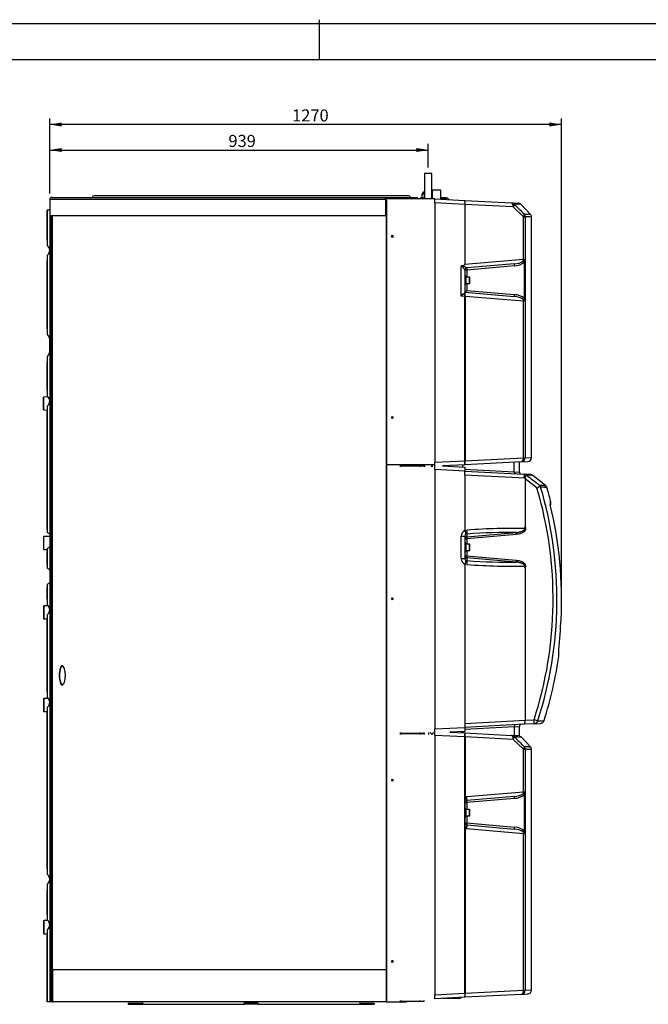
# Model space of a CAD drawing. Units: millimetres. Extents: x 0 to 594, y 0 to 420.
# Drawn here: x 223 to 379, y 176 to 420 of the extents above; entities that cross this region are included whole.
import ezdxf
from ezdxf.enums import TextEntityAlignment as Align

# ---------------------------------------------------------------- set-up
doc = ezdxf.new("R2010")
doc.units = ezdxf.units.MM
for name, color, linetype in [('0305544_MODULE_I', 7, 'Continuous'), ('0305545_MODULE_I', 7, 'Continuous'), ('0305617_CALE_ISO', 7, 'Continuous'), ('300020062_TUBE_R', 7, 'Continuous'), ('309631_FIXIERUNG', 7, 'Continuous'), ('309891_BODEN-FUß', 7, 'Continuous'), ('321138_ROHRNIPPE', 7, 'Continuous'), ('321221_ROHRNIPPE', 7, 'Continuous'), ('8980-7202_CAPE_S', 7, 'Continuous'), ('8980-7202_ISOLAT', 7, 'Continuous'), ('97525647_CAPOT_S', 7, 'Continuous'), ('97525648_CAPOT_C', 7, 'Continuous'), ('97525649_CAPOT_I', 7, 'Continuous'), ('construction', 7, 'Continuous'), ('CORNIERE_1000135', 7, 'Continuous'), ('CORNIERE_DROITE_', 7, 'Continuous'), ('CORNIERE_GAUCHE_', 7, 'Continuous'), ('ECHANGEUR_IC15_3', 7, 'Continuous'), ('format', 7, 'Continuous'), ('HEIZ0', 7, 'Continuous'), ('HEIZ85', 7, 'Continuous'), ('ISOLANT', 7, 'Continuous'), ('ISOLATION_DROITE', 7, 'Continuous'), ('MODULE_AVEC_VANN', 7, 'Continuous'), ('MONTAGEBAUM', 7, 'Continuous'), ('SCHEIBE_A_10_5_(', 7, 'Continuous'), ('ZY-SCHR_MIT_INNE', 7, 'Continuous')]:
    doc.layers.add(name, color=color, linetype=linetype)
doc.styles.add('SEACAD_Solid_Edge_ISO', font='seiso.ttf')
doc.dimstyles.new('De_Dietrich', dxfattribs={"dimtxt": 3, "dimasz": 3, "dimexe": 1.5, "dimexo": 1.5, "dimgap": 1.5, "dimtad": 1, "dimdec": 0, "dimlfac": 10, "dimtxsty": 'SEACAD_Solid_Edge_ISO', "dimblk1": '_SE_FILLED', "dimblk2": '_SE_FILLED', "dimsah": 1, "dimcen": 1.5, "dimadec": 1, "dimazin": 0, "dimtfac": 1, "dimtdec": 0, "dimtmove": 0, "dimatfit": 3, "dimfxl": 0, "dimtolj": 1, "dimarcsym": 0})

# ---------------------------------------------------------------- blocks, each defined once
blk = doc.blocks.new('SE1')
at = {"layer": '0305544_MODULE_I', "color": 7, "linetype": 'Continuous'}
for p, q in [((325.58, 375.53), (313.4, 375.53)), ((321.98, 375.78), (321.98, 375.53)), ((321.98, 375.78), (322.98, 375.78)), ((322.98, 375.78), (322.98, 375.53)), ((325.58, 309.53), (313.57, 309.53)), ((321.98, 309.28), (317.15, 309.28)), ((321.98, 309.28), (321.98, 309.53)), ((322.98, 309.28), (321.98, 309.28)), ((322.98, 309.28), (322.98, 309.53))]:
    blk.add_line(p, q, dxfattribs=at)
at = {"layer": '0305545_MODULE_I', "color": 7, "linetype": 'Continuous'}
for p, q in [((317.15, 309.28), (321.98, 309.28)), ((321.98, 309.28), (321.98, 309.03)), ((321.98, 309.28), (322.98, 309.28)), ((322.98, 309.28), (322.98, 309.03)), ((321.98, 242.78), (317.15, 242.78)), ((317.15, 242.78), (321.98, 242.78)), ((321.98, 242.78), (321.98, 243.03)), ((322.98, 242.78), (321.98, 242.78)), ((321.98, 242.78), (321.98, 242.53)), ((321.98, 242.78), (322.98, 242.78)), ((322.98, 242.78), (322.98, 243.03)), ((322.98, 242.78), (322.98, 242.53)), ((321.98, 176.28), (317.15, 176.28)), ((321.98, 176.28), (321.98, 176.53)), ((322.98, 176.28), (321.98, 176.28)), ((322.98, 176.28), (322.98, 176.53)), ((331.58, 177.03), (327.49, 177.03))]:
    blk.add_line(p, q, dxfattribs=at)
blk.add_arc((331.58, 178.03), 1, 270, 311.3033, dxfattribs=at)
at = {"layer": '0305617_CALE_ISO', "color": 7, "linetype": 'Continuous'}
for p, q in [((324.98, 377.78), (326.98, 377.78)), ((324.98, 377.78), (324.98, 375.53)), ((326.98, 377.78), (326.98, 375.44)), ((324.98, 309.53), (324.98, 309.03))]:
    blk.add_line(p, q, dxfattribs=at)
at = {"layer": '300020062_TUBE_R', "color": 7, "linetype": 'Continuous'}
for p, q in [((324.88, 381.78), (323.08, 381.78)), ((323.08, 381.78), (323.08, 375.53)), ((324.88, 375.53), (324.88, 381.78)), ((323.08, 309.53), (323.08, 309.03)), ((324.88, 309.03), (324.88, 309.53)), ((324.46, 243.03), (324.93, 242.55)), ((324.93, 242.55), (325.4, 243.03))]:
    blk.add_line(p, q, dxfattribs=at)
at = {"layer": '309631_FIXIERUNG', "color": 7, "linetype": 'Continuous'}
for p, q in [((249.57, 175.88), (249.57, 175.58)), ((249.57, 175.88), (253.07, 175.88)), ((249.57, 175.58), (253.07, 175.58)), ((253.07, 175.88), (253.07, 175.58)), ((281.82, 175.88), (278.32, 175.88)), ((278.32, 175.58), (278.32, 175.88)), ((281.82, 175.58), (278.32, 175.58)), ((281.82, 175.58), (281.82, 175.88)), ((307.07, 175.88), (307.07, 175.58)), ((307.07, 175.88), (310.57, 175.88)), ((307.07, 175.58), (310.57, 175.58)), ((310.57, 175.88), (310.57, 175.58))]:
    blk.add_line(p, q, dxfattribs=at)
at = {"layer": '309891_BODEN-FUß', "color": 7, "linetype": 'Continuous'}
for p, q in [((253.07, 176.23), (253.07, 175.58)), ((307.07, 175.58), (307.07, 176.23)), ((253.07, 175.58), (278.32, 175.58)), ((281.82, 175.58), (307.07, 175.58))]:
    blk.add_line(p, q, dxfattribs=at)
at = {"layer": '321138_ROHRNIPPE', "color": 7, "linetype": 'Continuous'}
for p, q in [((228.62, 326.33), (228.57, 326.28)), ((228.57, 323.17), (228.57, 326.28)), ((229.7, 326.37), (228.62, 326.33)), ((228.62, 323.12), (228.62, 326.33)), ((228.57, 323.17), (228.62, 323.12)), ((228.62, 323.12), (229.51, 323.09)), ((228.62, 291.68), (228.57, 291.63)), ((228.57, 291.63), (228.57, 288.52)), ((230.15, 291.73), (228.62, 291.68)), ((228.62, 288.47), (228.62, 291.68)), ((228.57, 288.52), (228.62, 288.47)), ((228.62, 288.47), (229.54, 288.44)), ((228.62, 274.48), (228.57, 274.43)), ((228.57, 274.43), (228.57, 271.32)), ((229.74, 274.52), (228.62, 274.48)), ((228.62, 274.48), (228.62, 271.27)), ((228.57, 271.32), (228.62, 271.27)), ((228.62, 271.27), (229.51, 271.24)), ((228.62, 251.48), (228.57, 251.43)), ((228.57, 251.43), (228.57, 248.32)), ((229.74, 251.52), (228.62, 251.48)), ((228.62, 251.48), (228.62, 248.27)), ((228.57, 248.32), (228.62, 248.27)), ((228.62, 248.27), (229.51, 248.24))]:
    blk.add_line(p, q, dxfattribs=at)
at = {"layer": '321221_ROHRNIPPE', "color": 7, "linetype": 'Continuous'}
for p, q in [((228.67, 196.39), (228.57, 196.29)), ((228.57, 196.29), (228.57, 193.16)), ((229.63, 196.4), (228.67, 196.39)), ((228.67, 193.06), (228.67, 196.39)), ((228.57, 193.16), (228.67, 193.06)), ((228.67, 193.06), (229.51, 193.05))]:
    blk.add_line(p, q, dxfattribs=at)
at = {"layer": '8980-7202_CAPE_S', "color": 7, "linetype": 'Continuous'}
for p, q in [((313.4, 375.38), (230.07, 375.38)), ((230.07, 375.38), (230.07, 372.73)), ((230.57, 375.88), (321.31, 375.88)), ((319.08, 376.28), (241.06, 376.28)), ((313.4, 375.73), (321.32, 375.73)), ((313.4, 375.38), (313.4, 371.28)), ((313.4, 371.28), (230.15, 371.28))]:
    blk.add_line(p, q, dxfattribs=at)
for centre, radius, start, end in [((230.57, 375.38), 0.5, 90, 180), ((241.06, 375.78), 0.5, 90, 168.463), ((282.08, 375.4), 31.32, 359.9567, 0.5969), ((319.08, 375.78), 0.5, 11.537, 90), ((319.74, 375.74), 1.58, 359.4218, 4.8652)]:
    blk.add_arc(centre, radius, start, end, dxfattribs=at)
at = {"layer": '8980-7202_ISOLAT', "color": 7, "linetype": 'Continuous'}
for p, q in [((317.15, 176.23), (318.57, 176.23)), ((318.57, 176.23), (318.57, 176.28))]:
    blk.add_line(p, q, dxfattribs=at)
at = {"layer": '97525647_CAPOT_S', "color": 7, "linetype": 'Continuous'}
for p, q in [((325.58, 374.52), (325.58, 375.52)), ((325.58, 375.52), (333.05, 375.13)), ((325.58, 374.52), (325.58, 310.12)), ((333.08, 374.13), (325.58, 374.52)), ((333.05, 375.13), (344.6, 374.52)), ((333.08, 374.13), (333.08, 359.31)), ((345.05, 373.52), (333.08, 374.13)), ((333.08, 374.13), (333.08, 374.13)), ((344.6, 374.52), (346.33, 374.43)), ((347.01, 374.12), (345.27, 374.21)), ((349.32, 371.68), (346.99, 374.13)), ((347.62, 371.09), (345.05, 373.52)), ((347.62, 371.09), (348.03, 371.09)), ((347.62, 360.54), (347.62, 371.09)), ((348.03, 371.09), (348.03, 311.24)), ((349.58, 311.32), (349.58, 371.01)), ((333.08, 359.31), (347.62, 360.54)), ((345.33, 359.39), (333.54, 358.36)), ((347.62, 360.54), (347.76, 360.54)), ((347.87, 350.73), (347.87, 359.91)), ((332.11, 351.4), (332.11, 358.76)), ((333.08, 357.86), (333.08, 352.32)), ((333.55, 357.86), (333.08, 357.86)), ((333.53, 358.36), (333.54, 358.36)), ((345.35, 358.89), (333.55, 357.86)), ((333.55, 357.86), (333.55, 356.12)), ((333.55, 354.52), (333.55, 352.78)), ((333.08, 352.32), (333.09, 352.32)), ((333.09, 352.32), (345.33, 351.25)), ((333.55, 352.78), (345.35, 351.74)), ((333.03, 351.32), (332.11, 351.4)), ((333.03, 310.51), (333.03, 351.32)), ((333.13, 351.32), (333.03, 351.32)), ((333.13, 351.32), (333.13, 310.51)), ((347.62, 350.09), (333.13, 351.32)), ((347.62, 311.24), (347.62, 350.09)), ((347.76, 350.09), (347.62, 350.09)), ((325.58, 310.12), (333.03, 310.51)), ((333.13, 310.51), (333.03, 310.51)), ((333.13, 310.51), (347.62, 311.24)), ((347.62, 311.24), (348.03, 311.24)), ((348.03, 311.24), (349.58, 311.32)), ((325.58, 309.12), (325.58, 310.12)), ((333.05, 309.51), (327.48, 309.22)), ((347.09, 310.25), (333.05, 309.51)), ((347.09, 310.25), (348.63, 310.33))]:
    blk.add_line(p, q, dxfattribs=at)
for centre, radius, start, end in [((329.98, 374.54), 3.13, 352.4805, 10.8101), ((832.04, 871.07), 695.57, 225.58777, 225.87472), ((346.28, 373.43), 1, 44.969, 87), ((348.58, 371.01), 1, 0, 45.0198), ((345.22, 363.72), 4.34, 271.4179, 302.9746), ((345.3, 362.68), 3.79, 270.7518, 311.8517), ((346.13, 359.93), 1.74, 359.4901, 20.7515), ((332.5, 358.43), 0.504, 104.6037, 139.1908), ((331.19, 354.96), 4.13, 55.3773, 73.3561), ((333.58, 357.86), 0.5, 95, 180), ((345.26, 347.02), 4.23, 56.606, 89.0015), ((345.28, 347.91), 3.83, 48.3886, 89.008), ((346.13, 350.71), 1.74, 339.2485, 0.5099), ((348.58, 311.32), 1, 273, 359.3093)]:
    blk.add_arc(centre, radius, start, end, dxfattribs=at)
for centre, major_axis, ratio, start_param, end_param in [((344.55, 373.52), (-0.052, -0.999), 0.993209, 2.382198, 3.141593), ((344.55, 373.52), (-0.052, -0.999), 0.499151, 1.59695, 3.141593), ((344.55, 373.52), (0.7, 0.714), 0.380941, 5.069648, 6.196441), ((347.04, 371.09), (0.696, 0.718), 0.455159, 5.128203, 6.19874), ((347.04, 371.09), (0.052, 0.999), 0.994042, 4.763649, 5.523024), ((345.37, 358.89), (0.044, -0.498), 0.052137, 3.141593, 4.707828), ((347.04, 360.54), (0.087, -0.996), 0.578645, 1.045033, 1.520215), ((347.08, 360.54), (0, -0.68), 0.99863, 0.835641, 1.570796), ((347.85, 359.86), (-0.371, 0.335), 0.035102, 0.783641, 1.531944), ((347.07, 360.54), (0, -1.02), 0.99863, 0.835642, 0.901721), ((333.58, 357.86), (0.5, 0), 0.998127, 1.666556, 3.141593), ((333.58, 357.86), (0.044, -0.498), 0.052137, 3.141593, 4.707828), ((332.08, 351.4), (1, 0.916), 0.017389, 4.731363, 6.267253), ((333, 351.32), (-0.087, -0.996), 0.034767, 1.573838, 3.141593), ((333.58, 352.78), (-0.5, -0.458), 0.026086, 4.74085, 6.259286), ((333, 351.32), (-0.087, -0.996), 0.126673, 1.581878, 3.141593), ((345.37, 351.74), (0.044, 0.498), 0.052137, 1.575358, 3.141593), ((347.85, 350.78), (-0.371, -0.335), 0.035102, -1.531944, -0.783641), ((347.04, 350.09), (0.087, 0.996), 0.578645, 4.762971, 5.238152), ((347.08, 350.09), (0, -0.68), 0.99863, 1.570796, 2.305951), ((347.07, 350.09), (0, 1.02), 0.99863, 5.381465, 5.447544), ((333, 310.51), (0.052, -0.999), 0.034852, 0, 1.56897), ((333, 310.51), (-0.052, 0.999), 0.126977, 3.141593, 4.705734), ((347.04, 311.24), (-0.052, 0.999), 0.579584, 3.141593, 4.682024), ((347.04, 311.24), (-0.052, 0.999), 0.994042, 3.141593, 4.660341)]:
    blk.add_ellipse(centre, major_axis=major_axis, ratio=ratio, start_param=start_param, end_param=end_param, dxfattribs=at)
for points, knots in [([(347.76, 371.78), (348.02, 371.77), (348.24, 371.75), (348.53, 371.74), (348.62, 371.73), (348.78, 371.73), (348.86, 371.72), (349.18, 371.71), (349.3, 371.7), (349.3, 371.7), (349.3, 371.7), (349.3, 371.7)], [0, 0, 0, 0, 0.125, 0.125, 0.1875, 0.1875, 0.25, 0.25, 0.5, 0.5, 0.5000899, 0.5000899, 0.5000899, 0.5000899]), ([(349.58, 371.01), (349.58, 371.01), (349.45, 371.02), (348.94, 371.04), (348.55, 371.06), (348.03, 371.09)], [0.5, 0.5, 0.5, 0.5, 0.75, 0.75, 1, 1, 1, 1]), ([(332.37, 358.92), (332.44, 358.94), (332.5, 358.96), (332.64, 359), (332.7, 359.03), (332.8, 359.07), (332.83, 359.08), (332.89, 359.11), (332.93, 359.13), (332.98, 359.17), (333.01, 359.19), (333.05, 359.23), (333.06, 359.24), (333.07, 359.27), (333.07, 359.28), (333.08, 359.29), (333.08, 359.3), (333.08, 359.31)], [0, 0, 0, 0, 0.25, 0.25, 0.5, 0.5, 0.625, 0.625, 0.75, 0.75, 0.875, 0.875, 0.9375, 0.9375, 0.96875, 0.96875, 1, 1, 1, 1]), ([(333.08, 357.86), (333.08, 357.87), (333.07, 357.89), (333.05, 357.93), (333.04, 357.94), (333.02, 357.98), (333, 358), (332.98, 358.04), (332.96, 358.06), (332.93, 358.1), (332.91, 358.13), (332.86, 358.2), (332.82, 358.25), (332.76, 358.32), (332.74, 358.35), (332.7, 358.4), (332.68, 358.43), (332.61, 358.51), (332.56, 358.56), (332.48, 358.63), (332.46, 358.66), (332.4, 358.7), (332.37, 358.72), (332.3, 358.76), (332.27, 358.77), (332.21, 358.78), (332.19, 358.78), (332.15, 358.77), (332.13, 358.77), (332.11, 358.76)], [0, 0, 0, 0, 0.125, 0.125, 0.1875, 0.1875, 0.25, 0.25, 0.3125, 0.3125, 0.375, 0.375, 0.5, 0.5, 0.5625, 0.5625, 0.625, 0.625, 0.75, 0.75, 0.8125, 0.8125, 0.875, 0.875, 0.9375, 0.9375, 0.96875, 0.96875, 1, 1, 1, 1])]:
    blk.add_open_spline(points, degree=3, knots=knots, dxfattribs=at)
at = {"layer": '97525648_CAPOT_C', "color": 7, "linetype": 'Continuous'}
for p, q in [((325.58, 308.32), (325.58, 309.32)), ((325.58, 308.32), (325.58, 243.94)), ((333.08, 307.92), (325.58, 308.32)), ((327.48, 309.22), (333.08, 308.92)), ((332.58, 308.95), (332.58, 309.48)), ((333.08, 308.92), (333.08, 307.92)), ((333.08, 308.42), (345.29, 307.77)), ((345.29, 307.77), (345.29, 310.15)), ((346.58, 307.69), (346.58, 310.22)), ((333.08, 306.93), (333.08, 307.92)), ((333.08, 307.92), (347.69, 307.16)), ((333.08, 306.93), (333.08, 293.21)), ((347.99, 306.17), (333.08, 306.93)), ((345.29, 307.77), (345.29, 307.76)), ((345.29, 307.76), (346.58, 307.69)), ((347.69, 307.16), (347.79, 307.15)), ((349.39, 307.07), (347.79, 307.15)), ((347.99, 306), (347.99, 306.08)), ((347.99, 306), (347.99, 294.15)), ((350.96, 303.69), (347.99, 306)), ((353.1, 304.36), (349.94, 306.87)), ((332.11, 286.24), (332.11, 291.8)), ((332.11, 291.8), (333.08, 291.8)), ((333.08, 293.21), (333.09, 293.18)), ((333.08, 291.8), (333.08, 286.24)), ((333.08, 291.15), (333.55, 291.15)), ((333.09, 293.18), (333.58, 293.3)), ((333.53, 291.64), (345.79, 292.72)), ((333.53, 292.32), (333.53, 291.64)), ((345.81, 292.23), (333.55, 291.15)), ((333.55, 291.15), (333.55, 289.82)), ((332.11, 286.24), (333.08, 286.24)), ((333.08, 286.88), (333.55, 286.88)), ((333.53, 286.39), (333.53, 285.72)), ((345.79, 285.32), (333.53, 286.39)), ((333.55, 288.22), (333.55, 286.88)), ((333.55, 286.88), (345.81, 285.81)), ((333.09, 284.86), (333.08, 284.82)), ((333.08, 284.82), (333.08, 245.32)), ((333.58, 284.74), (333.09, 284.86)), ((347.99, 283.88), (347.99, 246.11)), ((333.08, 245.32), (347.99, 246.08)), ((333.08, 245.32), (333.08, 244.33)), ((347.69, 245.09), (333.08, 244.33)), ((345.29, 244.48), (333.08, 243.83)), ((345.29, 244.49), (346.58, 244.56)), ((345.29, 244.49), (345.29, 244.48)), ((345.29, 244.48), (345.29, 242.26)), ((346.58, 242.2), (346.58, 244.56)), ((350.23, 245.23), (347.69, 245.09)), ((347.99, 246.11), (350.23, 246.23)), ((347.99, 246.08), (347.99, 246.11)), ((350.23, 245.23), (351.81, 245.31)), ((325.58, 243.94), (333.08, 244.33)), ((325.58, 242.94), (325.58, 243.94)), ((333.08, 243.33), (329.3, 243.13)), ((332.58, 243.3), (332.58, 242.96)), ((333.08, 244.33), (333.08, 243.33))]:
    blk.add_line(p, q, dxfattribs=at)
for centre, radius, start, end in [((345.77, 307.75), 0.487, 178.498, 265.5182), ((347.08, 307.69), 0.5, 179.5323, 267), ((348.68, 306.14), 0.688, 177.6427, 185.3787), ((349.34, 306.07), 1, 52.9641, 86.9961), ((257.95, 276.13), 97, 342.047, 16.5061), ((341.74, 317.43), 16.55, 303.8485, 307.0558), ((257.9, 276.13), 98, 342.0476, 16.5055), ((350.93, 303.82), 0.878, 27.3169, 47.8803), ((350.8, 303.53), 1.14, 22.411, 37.2994), ((352.53, 303.64), 0.922, 14.569, 53.5553), ((257.35, 276.13), 100, 14.1141, 16.1091), ((350.28, 300.36), 4.06, 349.2288, 2.2278), ((256.94, 276.13), 100.11, 357.1342, 13.5588), ((349.37, 300.12), 5, 351.7175, 2.1389), ((353.72, 300.31), 0.646, 5.1723, 17.9098), ((347.01, 294.13), 0.982, 331.429, 1.1555), ((328.85, 291.26), 4.65, 12.7571, 24.3753), ((333.54, 291.87), 0.442, 91.5533, 111.0104), ((328.85, 286.78), 4.65, 335.6247, 347.2429), ((333.54, 286.16), 0.442, 248.9895, 268.4468), ((347.01, 283.9), 0.982, 358.8455, 28.5701), ((220.85, 277.82), 136.24, 354.0305, 357.1833), ((257.35, 276.13), 100, 342.4663, 351.8268), ((331.37, 263.16), 25, 357.353, 1.4661), ((332.01, 263.05), 24.35, 357.3188, 359.4186), ((332.01, 263.05), 24.35, 359.4186, 1.4133), ((355.41, 263.81), 0.954, 359.1429, 0.7694), ((345.77, 244.51), 0.487, 94.4818, 181.502), ((347.08, 244.56), 0.5, 93, 181.0743), ((351.75, 246.31), 1, 273, 342.1368)]:
    blk.add_arc(centre, radius, start, end, dxfattribs=at)
for centre, major_axis, ratio, start_param, end_param in [((347.74, 306.16), (0.052, 0.999), 0.993361, 5.667898, 6.283185), ((347.74, 306.16), (-0.052, -0.999), 0.052264, 1.573535, 3.141593), ((347.74, 306.16), (0.615, 0.789), 0.04131, 4.744555, 6.216679), ((329.03, 287.59), (32, 3.08), 0.165317, 0.925599, 1.412361), ((333.61, 291.79), (-0.29, 1.49), 0.984343, 0.169181, 1.375352), ((333.58, 291.79), (-0.062, 0.533), 0.929869, 0.272648, 1.44556), ((333.58, 291.15), (-0.5, 0), 0.985498, 4.807217, 6.283185), ((333.58, 291.15), (-0.044, 0.498), 0.052137, 0.169972, 1.566235), ((333.44, 293.3), (0.072, -0.997), 0.141702, 0.171485, 1.560622), ((329.13, 286.61), (31, 3.08), 0.170547, 0.986467, 1.411298), ((345.84, 292.23), (-0.044, 0.498), 0.052137, 0.169972, 1.566235), ((333.61, 286.25), (-0.29, -1.49), 0.984343, 4.907833, 6.114004), ((333.58, 286.88), (0.5, 0), 0.985498, 3.141593, 4.617561), ((333.58, 286.25), (-0.062, -0.533), 0.929869, 4.837625, 6.010537), ((333.58, 286.88), (-0.044, -0.498), 0.052137, 4.71695, 6.113214), ((329.13, 291.43), (31, -3.08), 0.170547, -1.411298, -0.986467), ((333.44, 284.74), (0.072, 0.997), 0.141702, 4.722563, 6.1117), ((329.03, 290.45), (32, -3.08), 0.165317, -1.412361, -0.925599), ((345.84, 285.81), (-0.044, -0.498), 0.052137, 4.71695, 6.113214), ((355.36, 263.77), (1, 0.026), 0.965537, 6.126907, 6.283185), ((350.18, 246.23), (0.951, -0.308), 0.016152, 0.106824, 1.520988), ((350.18, 246.23), (0.052, -0.999), 0.052264, 0, 1.568057), ((350.18, 246.23), (0.052, -0.999), 0.993482, 0, 1.208992)]:
    blk.add_ellipse(centre, major_axis=major_axis, ratio=ratio, start_param=start_param, end_param=end_param, dxfattribs=at)
for points, knots in [([(347.99, 306.17), (347.99, 306.24), (347.99, 306.3), (347.99, 306.4), (347.99, 306.43), (347.98, 306.49), (347.98, 306.52), (347.97, 306.61), (347.96, 306.67), (347.95, 306.75), (347.94, 306.78), (347.93, 306.83), (347.92, 306.85), (347.9, 306.92), (347.89, 306.96), (347.85, 307.03), (347.83, 307.06), (347.8, 307.09), (347.79, 307.1), (347.77, 307.12), (347.76, 307.13), (347.74, 307.14), (347.73, 307.15), (347.71, 307.15), (347.71, 307.16), (347.7, 307.16), (347.69, 307.16), (347.69, 307.16)], [0, 0, 0, 0, 0.125, 0.125, 0.1875, 0.1875, 0.25, 0.25, 0.375, 0.375, 0.4375, 0.4375, 0.5, 0.5, 0.625, 0.625, 0.75, 0.75, 0.8125, 0.8125, 0.875, 0.875, 0.9375, 0.9375, 0.96875, 0.96875, 1, 1, 1, 1]), ([(349.96, 306.86), (349.96, 306.86), (349.96, 306.86), (349.96, 306.86), (349.42, 306.88), (348.35, 306.94)], [0.4996755, 0.4996755, 0.4996755, 0.4996755, 0.5, 0.5, 1, 1, 1, 1]), ([(348.35, 306.94), (348.88, 306.53), (349.4, 306.12), (349.93, 305.71), (350.46, 305.3), (350.99, 304.89), (351.52, 304.47)], [0, 0, 0, 0, 0.497704, 0.497704, 0.497704, 1, 1, 1, 1]), ([(351.52, 304.47), (351.78, 304.46), (352.01, 304.44), (352.3, 304.43), (352.39, 304.42), (352.56, 304.41), (352.63, 304.41), (352.82, 304.4), (352.92, 304.39), (353.02, 304.38), (353.04, 304.38), (353.08, 304.38), (353.09, 304.38), (353.09, 304.38)], [0, 0, 0, 0, 0.125, 0.125, 0.1875, 0.1875, 0.25, 0.25, 0.375, 0.375, 0.4375, 0.4375, 0.4998215, 0.4998215, 0.4998215, 0.4998215]), ([(353.43, 303.87), (353.43, 303.87), (353.3, 303.88), (352.77, 303.91), (352.38, 303.94), (351.86, 303.97)], [0.5000151, 0.5000151, 0.5000151, 0.5000151, 0.75, 0.75, 1, 1, 1, 1]), ([(345.79, 292.72), (345.99, 292.73), (346.19, 292.75), (346.49, 292.8), (346.59, 292.82), (346.79, 292.86), (346.89, 292.89), (347.08, 292.95), (347.18, 292.98), (347.36, 293.06), (347.46, 293.11), (347.58, 293.2), (347.62, 293.23), (347.7, 293.3), (347.73, 293.33), (347.78, 293.4), (347.8, 293.42), (347.82, 293.46), (347.83, 293.49), (347.85, 293.54), (347.86, 293.56), (347.87, 293.61), (347.87, 293.64), (347.87, 293.67)], [0, 0, 0, 0, 0.25, 0.25, 0.375, 0.375, 0.5, 0.5, 0.625, 0.625, 0.75, 0.75, 0.8125, 0.8125, 0.875, 0.875, 0.90625, 0.90625, 0.9375, 0.9375, 0.96875, 0.96875, 1, 1, 1, 1]), ([(347.99, 294.15), (348.03, 294.09), (348.06, 294.03), (348.1, 293.92), (348.11, 293.89), (348.12, 293.82), (348.13, 293.78), (348.14, 293.71), (348.14, 293.67), (348.13, 293.6), (348.13, 293.56), (348.11, 293.45), (348.09, 293.39), (348.05, 293.28), (348.03, 293.25), (347.99, 293.19), (347.97, 293.16), (347.93, 293.1), (347.91, 293.07), (347.86, 293.02), (347.84, 292.99), (347.76, 292.91), (347.7, 292.87), (347.59, 292.78), (347.53, 292.74), (347.4, 292.66), (347.34, 292.63), (347.21, 292.56), (347.14, 292.53), (346.94, 292.45), (346.81, 292.41), (346.53, 292.34), (346.38, 292.31), (346.1, 292.26), (345.95, 292.24), (345.81, 292.23)], [0, 0, 0, 0, 0.0625, 0.0625, 0.09375, 0.09375, 0.125, 0.125, 0.15625, 0.15625, 0.1875, 0.1875, 0.25, 0.25, 0.28125, 0.28125, 0.3125, 0.3125, 0.34375, 0.34375, 0.375, 0.375, 0.4375, 0.4375, 0.5, 0.5, 0.5625, 0.5625, 0.625, 0.625, 0.75, 0.75, 0.875, 0.875, 1, 1, 1, 1]), ([(347.87, 284.37), (347.87, 284.42), (347.86, 284.48), (347.82, 284.57), (347.8, 284.62), (347.73, 284.7), (347.7, 284.74), (347.62, 284.81), (347.58, 284.84), (347.45, 284.93), (347.36, 284.97), (347.18, 285.06), (347.08, 285.09), (346.89, 285.15), (346.79, 285.18), (346.59, 285.22), (346.49, 285.24), (346.19, 285.29), (345.99, 285.31), (345.79, 285.32)], [0, 0, 0, 0, 0.0625, 0.0625, 0.125, 0.125, 0.1875, 0.1875, 0.25, 0.25, 0.375, 0.375, 0.5, 0.5, 0.625, 0.625, 0.75, 0.75, 1, 1, 1, 1]), ([(345.81, 285.81), (345.95, 285.8), (346.1, 285.78), (346.38, 285.73), (346.52, 285.7), (346.8, 285.63), (346.93, 285.58), (347.14, 285.5), (347.2, 285.48), (347.33, 285.41), (347.4, 285.38), (347.52, 285.3), (347.58, 285.26), (347.7, 285.18), (347.75, 285.13), (347.83, 285.05), (347.86, 285.02), (347.9, 284.97), (347.93, 284.94), (347.97, 284.88), (347.99, 284.85), (348.03, 284.79), (348.04, 284.75), (348.09, 284.65), (348.11, 284.58), (348.13, 284.48), (348.13, 284.44), (348.14, 284.37), (348.14, 284.33), (348.13, 284.26), (348.12, 284.22), (348.11, 284.15), (348.1, 284.11), (348.06, 284.01), (348.03, 283.94), (347.99, 283.88)], [0, 0, 0, 0, 0.125, 0.125, 0.25, 0.25, 0.375, 0.375, 0.4375, 0.4375, 0.5, 0.5, 0.5625, 0.5625, 0.625, 0.625, 0.65625, 0.65625, 0.6875, 0.6875, 0.71875, 0.71875, 0.75, 0.75, 0.8125, 0.8125, 0.84375, 0.84375, 0.875, 0.875, 0.90625, 0.90625, 0.9375, 0.9375, 1, 1, 1, 1]), ([(347.69, 245.09), (347.69, 245.09), (347.7, 245.1), (347.71, 245.1), (347.71, 245.1), (347.73, 245.1), (347.74, 245.11), (347.76, 245.12), (347.77, 245.13), (347.79, 245.15), (347.8, 245.16), (347.83, 245.2), (347.85, 245.23), (347.89, 245.3), (347.9, 245.34), (347.92, 245.4), (347.93, 245.43), (347.94, 245.48), (347.95, 245.5), (347.96, 245.58), (347.97, 245.64), (347.98, 245.73), (347.98, 245.76), (347.99, 245.82), (347.99, 245.85), (347.99, 245.95), (347.99, 246.01), (347.99, 246.08)], [0, 0, 0, 0, 0.03125, 0.03125, 0.0625, 0.0625, 0.125, 0.125, 0.1875, 0.1875, 0.25, 0.25, 0.375, 0.375, 0.5, 0.5, 0.5625, 0.5625, 0.625, 0.625, 0.75, 0.75, 0.8125, 0.8125, 0.875, 0.875, 1, 1, 1, 1]), ([(351.13, 245.92), (351.39, 245.94), (351.62, 245.95), (351.92, 245.96), (352.01, 245.97), (352.17, 245.98), (352.25, 245.98), (352.58, 246), (352.71, 246.01), (352.71, 246.01), (352.71, 246.01), (352.71, 246.01)], [0, 0, 0, 0, 0.125, 0.125, 0.1875, 0.1875, 0.25, 0.25, 0.5, 0.5, 0.5000481, 0.5000481, 0.5000481, 0.5000481])]:
    blk.add_open_spline(points, degree=3, knots=knots, dxfattribs=at)
at = {"layer": '97525649_CAPOT_I', "color": 7, "linetype": 'Continuous'}
for p, q in [((325.58, 242.33), (325.58, 243.33)), ((325.58, 242.33), (325.58, 177.93)), ((333.03, 241.94), (325.58, 242.33)), ((329.3, 243.13), (333.05, 242.94)), ((333.05, 242.94), (344.6, 242.33)), ((344.6, 242.33), (345.02, 242.31)), ((345.31, 242.26), (345.02, 242.31)), ((345.27, 242.02), (347.01, 241.93)), ((333.03, 178.32), (333.03, 241.94)), ((333.03, 241.94), (333.13, 241.94)), ((345.05, 241.33), (333.13, 241.94)), ((333.13, 241.94), (333.13, 226.42)), ((347.62, 238.9), (345.05, 241.33)), ((349.32, 239.49), (346.99, 241.94)), ((347.62, 238.9), (348.03, 238.9)), ((347.62, 228.35), (347.62, 238.9)), ((348.03, 238.9), (348.03, 179.05)), ((349.58, 179.13), (349.58, 238.82)), ((333.51, 227.16), (347.62, 228.35)), ((347.62, 228.35), (347.76, 228.35)), ((347.87, 218.53), (347.87, 227.72)), ((333.08, 226.1), (333.13, 226.42)), ((333.08, 226.1), (333.08, 220.15)), ((333.08, 225.67), (333.55, 225.67)), ((345.33, 227.2), (333.54, 226.17)), ((345.35, 226.7), (333.55, 225.67)), ((333.55, 225.67), (333.55, 223.93)), ((333.08, 220.59), (333.55, 220.59)), ((333.13, 219.83), (333.08, 220.15)), ((333.54, 220.09), (345.33, 219.06)), ((333.55, 222.33), (333.55, 220.59)), ((333.55, 220.59), (345.35, 219.55)), ((333.13, 219.83), (333.13, 178.32)), ((347.62, 217.9), (333.51, 219.1)), ((347.62, 179.05), (347.62, 217.9)), ((347.76, 217.9), (347.62, 217.9)), ((333.13, 178.32), (347.62, 179.05)), ((347.62, 179.05), (348.03, 179.05)), ((348.03, 179.05), (349.58, 179.13)), ((325.58, 177.93), (333.03, 178.32)), ((325.58, 176.93), (325.58, 177.93)), ((333.05, 177.32), (325.58, 176.93)), ((347.09, 178.05), (333.05, 177.32)), ((347.09, 178.05), (348.63, 178.14))]:
    blk.add_line(p, q, dxfattribs=at)
for centre, radius, start, end in [((832.11, 738.93), 695.65, 225.58682, 225.87372), ((270.3, -1326.12), 1570.17, 87.2155, 87.26201), ((346.28, 241.24), 1, 44.9691, 72.6629), ((348.58, 238.82), 1, 0, 45.0204), ((345.22, 231.54), 4.34, 271.4184, 302.958), ((345.3, 230.5), 3.79, 270.7513, 311.8344), ((346.13, 227.73), 1.74, 359.4902, 20.7553), ((333.58, 225.67), 0.5, 95, 180), ((335.59, 225.6), 2.59, 143.2212, 161.672), ((336.96, 226.75), 3.48, 173.3127, 189.6856), ((333.58, 220.59), 0.5, 180, 265), ((337.3, 219.49), 3.81, 171.0474, 185.9543), ((335.59, 220.65), 2.59, 198.328, 216.7788), ((345.25, 214.82), 4.23, 56.6229, 89.0007), ((345.28, 215.72), 3.84, 48.4059, 89.0085), ((346.13, 218.52), 1.74, 339.2447, 0.5098), ((348.58, 179.13), 1, 273, 359.3096), ((330.12, 177.89), 2.99, 348.9695, 7.3419), ((316.76, 193.99), 22.66, 316.0823, 316.2426)]:
    blk.add_arc(centre, radius, start, end, dxfattribs=at)
for centre, major_axis, ratio, start_param, end_param in [((333, 241.94), (-0.052, -0.999), 0.034852, 1.572623, 3.141593), ((333, 241.94), (0.052, 0.999), 0.126761, 4.719032, 6.283185), ((344.55, 241.33), (-0.052, -0.999), 0.993207, 2.382198, 3.141593), ((344.55, 241.33), (-0.052, -0.999), 0.498919, 1.596938, 3.141593), ((344.55, 241.33), (0.7, 0.714), 0.380734, 5.069481, 6.196439), ((347.04, 238.9), (0.696, 0.718), 0.454932, 5.128032, 6.198738), ((347.04, 238.9), (0.052, 0.999), 0.994041, 4.763649, 5.523024), ((347.04, 228.35), (0.087, -0.996), 0.57841, 1.044992, 1.520235), ((347.08, 228.35), (0, -0.68), 0.99863, 0.835368, 1.570796), ((347.85, 227.67), (-0.371, 0.335), 0.035112, 0.783822, 1.531953), ((347.07, 228.35), (0, -1.02), 0.99863, 0.835368, 0.901747), ((333.58, 225.67), (-0.044, 0.498), 0.052137, 0, 1.566235), ((345.37, 226.7), (-0.044, 0.498), 0.052137, 0, 1.566235), ((333.58, 220.59), (-0.044, -0.498), 0.052137, 4.71695, 6.283185), ((345.37, 219.55), (-0.044, -0.498), 0.052137, 4.71695, 6.283185), ((347.85, 218.59), (-0.371, -0.335), 0.035112, -1.531953, -0.783822), ((347.04, 217.9), (0.087, 0.996), 0.57841, 4.76295, 5.238193), ((347.08, 217.9), (0, -0.68), 0.99863, 1.570796, 2.306224), ((347.07, 217.9), (0, 1.02), 0.99863, 5.381438, 5.447817), ((347.04, 179.05), (0.052, -0.999), 0.99404, 0, 1.518748), ((347.04, 179.05), (0.052, -0.999), 0.579349, 0, 1.540443), ((333, 178.32), (1, -0.949), 0.017431, 1.504221, 1.55243)]:
    blk.add_ellipse(centre, major_axis=major_axis, ratio=ratio, start_param=start_param, end_param=end_param, dxfattribs=at)
for points, knots in [([(347.76, 239.59), (348.02, 239.58), (348.24, 239.56), (348.53, 239.55), (348.62, 239.54), (348.78, 239.54), (348.86, 239.53), (349.18, 239.51), (349.3, 239.51), (349.3, 239.51), (349.3, 239.51), (349.3, 239.51)], [0, 0, 0, 0, 0.125, 0.125, 0.1875, 0.1875, 0.25, 0.25, 0.5, 0.5, 0.5000899, 0.5000899, 0.5000899, 0.5000899]), ([(349.58, 238.82), (349.58, 238.82), (349.45, 238.83), (348.94, 238.85), (348.55, 238.87), (348.03, 238.9)], [0.5, 0.5, 0.5, 0.5, 0.75, 0.75, 1, 1, 1, 1])]:
    blk.add_open_spline(points, degree=3, knots=knots, dxfattribs=at)
at = {"layer": 'CORNIERE_1000135', "color": 7, "linetype": 'Continuous'}
for p, q in [((313.57, 375.23), (313.59, 375.23)), ((313.57, 375.23), (313.57, 176.23)), ((313.59, 375.23), (313.63, 375.23)), ((313.59, 176.23), (313.59, 375.23)), ((313.63, 375.23), (313.7, 375.23)), ((313.63, 176.23), (313.63, 375.23)), ((313.7, 176.23), (313.7, 375.23)), ((317.1, 309.03), (317.1, 309.53)), ((317.15, 309.03), (317.15, 309.53)), ((317.1, 242.53), (317.1, 243.03)), ((317.15, 242.53), (317.15, 243.03)), ((313.57, 176.23), (313.59, 176.23)), ((313.59, 176.23), (313.63, 176.23)), ((313.63, 176.23), (313.7, 176.23)), ((313.7, 176.23), (317.1, 176.23)), ((317.1, 176.23), (317.1, 176.53)), ((317.15, 176.23), (317.1, 176.23)), ((317.15, 176.23), (317.15, 176.53))]:
    blk.add_line(p, q, dxfattribs=at)
for centre, major_axis in [((315.04, 366.23), (0, -0.26)), ((315.04, 321.23), (0, -0.26)), ((315.04, 276.23), (0, -0.26)), ((315.04, 231.23), (0, -0.26)), ((315.04, 186.23), (0, 0.26))]:
    blk.add_ellipse(centre, major_axis=major_axis, ratio=0.686833, dxfattribs=at)
for centre, major_axis, start_param, end_param in [((314.93, 366.23), (0, -0.26), 0.310205, 2.831388), ((314.93, 321.23), (0, -0.26), 0.310192, 2.831401), ((314.93, 276.23), (0, -0.26), 0.310205, 2.831388), ((314.93, 231.23), (0, -0.26), 0.310205, 2.831388), ((314.93, 186.23), (0, 0.26), 3.451798, 5.97298)]:
    blk.add_ellipse(centre, major_axis=major_axis, ratio=0.686833, start_param=start_param, end_param=end_param, dxfattribs=at)
at = {"layer": 'CORNIERE_DROITE_', "color": 7, "linetype": 'Continuous'}
for p, q in [((229.56, 372.73), (229.4, 372.73)), ((229.4, 365.47), (229.4, 372.73)), ((230.15, 372.73), (229.56, 372.73)), ((229.56, 363.93), (229.56, 372.73)), ((230.16, 372.73), (230.15, 372.73)), ((230.15, 176.23), (230.15, 372.73)), ((230.16, 176.23), (230.16, 372.73)), ((230.48, 176.23), (230.48, 371.28)), ((230.76, 176.23), (230.76, 371.28)), ((229.4, 365.47), (229.43, 365.47)), ((229.43, 359.99), (229.4, 359.99)), ((229.4, 343.37), (229.4, 359.99)), ((229.56, 341.83), (229.56, 361.52)), ((229.4, 343.37), (229.43, 343.37)), ((230.08, 337.63), (230.08, 340.63)), ((229.4, 328.07), (229.4, 334.89)), ((229.43, 334.89), (229.4, 334.89)), ((229.56, 326.53), (229.56, 336.42)), ((229.4, 328.07), (229.43, 328.07)), ((229.56, 292.64), (229.56, 324.12)), ((229.43, 322.59), (229.4, 322.59)), ((229.4, 293.37), (229.4, 322.59)), ((229.4, 293.37), (229.49, 293.37)), ((229.56, 283.74), (229.56, 288.81)), ((229.4, 284.47), (229.4, 288.08)), ((229.49, 288.08), (229.4, 288.08)), ((229.4, 284.47), (229.49, 284.47)), ((229.49, 279.18), (229.4, 279.18)), ((229.4, 276.27), (229.4, 279.18)), ((229.56, 274.73), (229.56, 279.91)), ((229.4, 276.27), (229.43, 276.27)), ((229.56, 251.73), (229.56, 272.32)), ((229.4, 253.27), (229.4, 270.79)), ((229.43, 270.79), (229.4, 270.79)), ((229.4, 253.27), (229.43, 253.27)), ((229.56, 207.83), (229.56, 249.32)), ((229.4, 209.37), (229.4, 247.79)), ((229.43, 247.79), (229.4, 247.79)), ((229.4, 209.37), (229.43, 209.37)), ((229.56, 196.48), (229.56, 205.42)), ((229.43, 203.89), (229.4, 203.89)), ((229.4, 198.02), (229.4, 203.89)), ((229.4, 198.02), (229.43, 198.02)), ((229.56, 176.23), (229.56, 194.07)), ((229.4, 176.23), (229.4, 192.54)), ((229.43, 192.54), (229.4, 192.54)), ((229.56, 176.23), (229.4, 176.23)), ((230.15, 176.23), (229.56, 176.23)), ((230.16, 176.23), (230.15, 176.23)), ((230.48, 176.23), (230.16, 176.23)), ((230.76, 176.23), (230.48, 176.23))]:
    blk.add_line(p, q, dxfattribs=at)
for centre, major_axis, ratio, start_param, end_param in [((229.41, 362.73), (0, -2.75), 0.0612, 2.024656, 3.232627), ((224.97, 362.73), (-5.11, 0), 0.538264, 2.687733, 3.595453), ((229.41, 362.73), (0, 2.75), 0.0612, 3.050558, 4.258529), ((229.41, 340.63), (0, -2.75), 0.0612, 2.024656, 3.232627), ((224.97, 340.63), (5.11, 0), 0.538264, 0, 0.45386), ((224.97, 337.63), (-5.11, 0), 0.538264, 2.687733, 3.141593), ((229.41, 337.63), (0, 2.75), 0.0612, 3.050558, 4.258529), ((229.41, 325.33), (0, -2.75), 0.0612, 2.024656, 3.232627), ((224.97, 325.33), (-5.11, 0), 0.538264, 2.687733, 3.595453), ((229.41, 325.33), (0, 2.75), 0.0612, 3.050558, 4.258529), ((229.44, 290.73), (0, -2.75), 0.0612, 2.342185, 3.417819), ((225.9, 290.73), (5.11, 0), 0.538264, 0.592423, 0.771389), ((229.44, 290.73), (0, 2.75), 0.0612, 2.865366, 3.941), ((225.9, 290.73), (5.11, 0), 0.538264, -0.771389, -0.592423), ((229.44, 281.83), (0, -2.75), 0.0612, 2.342185, 3.417819), ((225.9, 281.83), (5.11, 0), 0.538264, 0.592423, 0.771389), ((229.44, 281.83), (0, 2.75), 0.0612, 2.865366, 3.941), ((225.9, 281.83), (5.11, 0), 0.538264, -0.771389, -0.592423), ((229.41, 273.53), (0, -2.75), 0.0612, 2.024656, 3.232627), ((224.97, 273.53), (-5.11, 0), 0.538264, 2.687733, 3.595453), ((229.41, 273.53), (0, 2.75), 0.0612, 3.050558, 4.258529), ((229.41, 250.53), (0, -2.75), 0.0612, 2.024656, 3.232627), ((229.41, 250.53), (0, 2.75), 0.0612, 3.050558, 4.258529), ((224.97, 250.53), (-5.11, 0), 0.538264, 2.687733, 3.595453), ((229.41, 206.63), (0, -2.75), 0.0612, 2.024656, 3.232627), ((224.97, 206.63), (-5.11, 0), 0.538264, 2.687733, 3.595453), ((229.41, 206.63), (0, 2.75), 0.0612, 3.050558, 4.258529), ((229.41, 195.28), (0, -2.75), 0.0612, 2.024656, 3.232627), ((224.97, 195.28), (-5.11, 0), 0.538264, 2.687733, 3.595453), ((229.41, 195.28), (0, 2.75), 0.0612, 3.050558, 4.258529)]:
    blk.add_ellipse(centre, major_axis=major_axis, ratio=ratio, start_param=start_param, end_param=end_param, dxfattribs=at)
at = {"layer": 'CORNIERE_GAUCHE_', "color": 7, "linetype": 'Continuous'}
for p, q in [((230.14, 292.26), (230.14, 291.73)), ((230.14, 283.36), (230.14, 280.29))]:
    blk.add_line(p, q, dxfattribs=at)
at = {"layer": 'ECHANGEUR_IC15_3', "color": 7, "linetype": 'Continuous'}
blk.add_line((332.38, 242.97), (332.38, 243.29), dxfattribs=at)
at = {"layer": 'HEIZ0', "color": 7, "linetype": 'Continuous'}
blk.add_line((322.98, 375.78), (323.08, 375.78), dxfattribs=at)
at = {"layer": 'HEIZ85', "color": 7, "linetype": 'Continuous'}
for p, q in [((324.98, 375.78), (324.88, 375.78)), ((324.98, 375.54), (324.88, 375.54)), ((328.38, 375.78), (326.98, 375.78)), ((328.38, 375.54), (326.98, 375.54)), ((328.38, 375.54), (328.38, 375.78)), ((328.38, 375.37), (328.38, 375.54))]:
    blk.add_line(p, q, dxfattribs=at)
for start, end in [(45, 90), (26.4926, 45)]:
    blk.add_arc((328.38, 374.98), 0.8, start, end, dxfattribs=at)
at = {"layer": 'ISOLANT', "color": 7, "linetype": 'Continuous'}
blk.add_open_spline([(329.04, 309.14), (329.07, 309.18), (329.09, 309.22), (329.12, 309.26)], degree=3, dxfattribs=at)
at = {"layer": 'ISOLATION_DROITE', "color": 7, "linetype": 'Continuous'}
for p, q in [((313.57, 375.23), (313.4, 375.23)), ((230.82, 176.23), (230.82, 184.23)), ((230.82, 184.23), (313.57, 184.23)), ((230.82, 176.23), (230.82, 184.23)), ((230.76, 176.23), (230.82, 176.23)), ((313.57, 176.23), (230.82, 176.23)), ((230.82, 176.23), (230.82, 176.23))]:
    blk.add_line(p, q, dxfattribs=at)
for points, knots in [([(233.14, 259.63), (233.24, 259.63), (233.44, 259.48), (233.71, 258.94), (233.91, 258.16), (233.99, 257.23), (233.91, 256.29), (233.71, 255.52), (233.44, 254.97), (233.14, 254.76), (232.85, 254.97), (232.62, 255.52), (232.47, 256.29), (232.41, 257.23), (232.47, 258.16), (232.62, 258.94), (232.85, 259.48), (233.04, 259.63), (233.14, 259.63)], [0, 0, 0, 0, 0.062324, 0.124999, 0.187675, 0.25, 0.312325, 0.375001, 0.437676, 0.5, 0.562324, 0.624999, 0.687675, 0.75, 0.812325, 0.875001, 0.937676, 1, 1, 1, 1]), ([(233.52, 255.18), (233.52, 255.17), (233.52, 255.17), (233.47, 255.11), (233.42, 255.06), (233.33, 254.99), (233.28, 254.98), (233.19, 254.98), (233.15, 254.99), (233.06, 255.06), (233.01, 255.1), (232.93, 255.22), (232.89, 255.29), (232.82, 255.46), (232.79, 255.55), (232.73, 255.76), (232.7, 255.87), (232.66, 256.11), (232.64, 256.24), (232.6, 256.51), (232.59, 256.65), (232.57, 256.93), (232.57, 257.07), (232.57, 257.51), (232.59, 257.8), (232.64, 258.21), (232.66, 258.33), (232.7, 258.57), (232.73, 258.69), (232.82, 259), (232.89, 259.17), (233.05, 259.41), (233.14, 259.48), (233.24, 259.48)], [0.4353657, 0.4353657, 0.4353657, 0.4353657, 0.4375, 0.4375, 0.46875, 0.46875, 0.5, 0.5, 0.53125, 0.53125, 0.5625, 0.5625, 0.59375, 0.59375, 0.625, 0.625, 0.65625, 0.65625, 0.6875, 0.6875, 0.71875, 0.71875, 0.75, 0.75, 0.8125, 0.8125, 0.84375, 0.84375, 0.875, 0.875, 0.9375, 0.9375, 1, 1, 1, 1])]:
    blk.add_open_spline(points, degree=3, knots=knots, dxfattribs=at)
at = {"layer": 'MODULE_AVEC_VANN', "color": 7, "linetype": 'Continuous'}
for p, q in [((322.45, 376.75), (323.08, 376.75)), ((322.45, 375.78), (322.45, 376.75)), ((323.08, 376.9), (322.58, 376.9)), ((322.58, 376.9), (322.58, 376.75)), ((323.08, 376.75), (322.76, 376.75)), ((322.83, 377.25), (323.08, 377.25)), ((323.08, 376.75), (323.08, 376.75)), ((323.08, 375.78), (323.08, 376.75)), ((324.88, 377.25), (324.98, 377.25)), ((324.98, 376.9), (324.88, 376.9)), ((324.88, 376.75), (324.98, 376.75))]:
    blk.add_line(p, q, dxfattribs=at)
blk.add_arc((322.95, 376.9), 0.37, 108.9246, 180, dxfattribs=at)
at = {"layer": 'MONTAGEBAUM', "color": 7, "linetype": 'Continuous'}
blk.add_line((324.02, 243.03), (324.02, 242.53), dxfattribs=at)
at = {"layer": 'SCHEIBE_A_10_5_(', "color": 7, "linetype": 'Continuous'}
for p, q in [((333.28, 356.32), (333.08, 356.32)), ((333.28, 356.32), (333.28, 354.32)), ((333.08, 354.32), (333.28, 354.32)), ((333.28, 290.02), (333.08, 290.02)), ((333.28, 290.02), (333.28, 288.02)), ((333.08, 288.02), (333.28, 288.02)), ((333.28, 224.13), (333.08, 224.13)), ((333.28, 224.13), (333.28, 222.13)), ((333.08, 222.13), (333.28, 222.13))]:
    blk.add_line(p, q, dxfattribs=at)
at = {"layer": 'ZY-SCHR_MIT_INNE', "color": 7, "linetype": 'Continuous'}
for p, q in [((334.23, 356.12), (333.28, 356.12)), ((333.28, 354.52), (334.23, 354.52)), ((334.23, 354.52), (334.23, 356.12)), ((334.28, 356.07), (334.23, 356.12)), ((334.23, 354.52), (334.28, 354.57)), ((334.28, 354.57), (334.28, 356.07)), ((334.23, 289.82), (333.28, 289.82)), ((334.23, 288.22), (334.23, 289.82)), ((334.28, 289.77), (334.23, 289.82)), ((334.28, 288.27), (334.28, 289.77)), ((333.28, 288.22), (334.23, 288.22)), ((334.23, 288.22), (334.28, 288.27)), ((334.23, 223.93), (333.28, 223.93)), ((334.23, 222.33), (334.23, 223.93)), ((334.28, 223.88), (334.23, 223.93)), ((334.28, 222.38), (334.28, 223.88)), ((333.28, 222.33), (334.23, 222.33)), ((334.23, 222.33), (334.28, 222.38))]:
    blk.add_line(p, q, dxfattribs=at)
blk = doc.blocks.new('DMBLK4')
at = {"layer": 'construction', "linetype": 'Continuous'}
for points in [[(233.07, 388.15), (230.07, 387.65), (233.07, 387.15)], [(320.98, 388.15), (320.98, 387.15), (323.98, 387.65)]]:
    blk.add_hatch(color=7, dxfattribs=at).paths.add_polyline_path(points)
at = {"layer": 'construction', "color": 7, "linetype": 'Continuous'}
for p, q in [((230.07, 376.88), (230.07, 389.15)), ((323.98, 383.28), (323.98, 389.15)), ((230.07, 387.65), (323.98, 387.65))]:
    blk.add_line(p, q, dxfattribs=at)
at = {"layer": 'construction', "color": 7, "linetype": 'Continuous', "style": 'SEACAD_Solid_Edge_ISO'}
blk.add_text('939', height=3, dxfattribs=at).set_placement((274.4, 391.4), align=Align.TOP_LEFT)
blk = doc.blocks.new('_SE_FILLED')
at = {"color": 0}
blk.add_line((0, 0), (-1, 0), dxfattribs=at)
blk.add_solid([(0, 0), (-1, -0.1665), (-1, 0.1665), (0, 0)], dxfattribs=at)
blk = doc.blocks.new('DMBLK5')
at = {"layer": 'construction', "linetype": 'Continuous'}
for points in [[(233.07, 394.48), (230.07, 393.98), (233.07, 393.48)], [(354.05, 394.48), (354.05, 393.48), (357.05, 393.98)]]:
    blk.add_hatch(color=7, dxfattribs=at).paths.add_polyline_path(points)
at = {"layer": 'construction', "color": 7, "linetype": 'Continuous'}
for p, q in [((230.07, 376.88), (230.07, 395.48)), ((357.05, 393.98), (230.07, 393.98)), ((357.05, 277.63), (357.05, 395.48))]:
    blk.add_line(p, q, dxfattribs=at)
at = {"layer": 'construction', "color": 7, "linetype": 'Continuous', "style": 'SEACAD_Solid_Edge_ISO'}
blk.add_text('1270', height=3, dxfattribs=at).set_placement((290.19, 397.73), align=Align.TOP_LEFT)

msp = doc.modelspace()

# ---------------------------------------------------------------- linework, layer by layer
at = {"layer": 'format', "color": 7, "linetype": 'Continuous'}
for p, q in [((593, 419), (1, 419)), ((297, 410), (297, 420)), ((584, 410), (10, 410))]:
    msp.add_line(p, q, dxfattribs=at)

# ---------------------------------------------------------------- block references
at = {"layer": 'construction'}
msp.add_blockref('SE1', (0, 0), dxfattribs=at)

# ---------------------------------------------------------------- dimensions: what is measured, and where the dimension line sits
at = {"layer": 'construction', "color": 7, "linetype": 'Continuous'}
for base, p1, p2, picture, middle in [((230.0669, 393.9811), (357.0545, 276.127), (230.0669, 371.2771), 'DMBLK5', (293.5607, 393.9811)), ((323.9797, 387.6517), (230.0669, 375.3771), (323.9797, 381.7768), 'DMBLK4', (277.0233, 387.6517))]:
    dim = msp.add_linear_dim(base=base, p1=p1, p2=p2, text='\\A1;<>', dimstyle='De_Dietrich', dxfattribs=at)
    dim.commit()
    dim.dimension.update_dxf_attribs({"geometry": picture, "text_midpoint": middle, "dimtype": 160})

doc.saveas('drawing.dxf')
